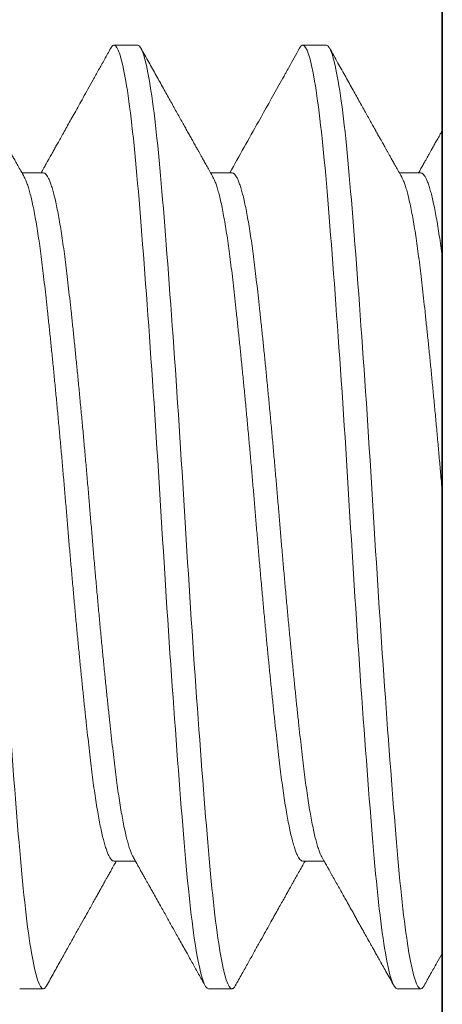
# Model space of a CAD drawing. Extents: x -26.5 to 10.8, y -19.5 to 6.2.
# Drawn here: x -15 to -14.9, y -2.7 to -2.4 of the extents above; entities that cross this region are included whole.
import ezdxf

# ---------------------------------------------------------------- set-up
doc = ezdxf.new("R2010")
doc.units = 0
doc.header["$LTSCALE"] = 0.125
doc.header["$MEASUREMENT"] = 0
doc.linetypes.add('SLD-Solid', pattern=[0])
doc.layers.get('0').update_dxf_attribs({"linetype": 'CONTINUOUS'})
doc.layers.get('DEFPOINTS').update_dxf_attribs({"linetype": 'CONTINUOUS'})
doc.layers.add('AWA', color=252, linetype='CONTINUOUS')
doc.layers.add('DIM', color=1, linetype='CONTINUOUS')
doc.styles.add('SIMPLEX', font='simplex.shx', dxfattribs={"width": 0.85})
doc.styles.add('StyleArial', font='arial.ttf')
doc.dimstyles.new('8', dxfattribs={"dimscale": 8, "dimtxt": 0.078125, "dimasz": 0.078125, "dimexe": 0.03125, "dimexo": 0.03125, "dimgap": 0.023438, "dimtad": 1, "dimdec": 4, "dimzin": 0, "dimdsep": 46, "dimlunit": 4, "dimtxsty": 'SIMPLEX', "dimcen": 0.09375, "dimclrd": 256, "dimclre": 256, "dimclrt": 256, "dimadec": 0, "dimazin": 0, "dimtfac": 1, "dimtdec": 4, "dimtmove": 0, "dimatfit": 3, "dimfxl": 1, "dimfrac": 2, "dimtolj": 1, "dimtzin": 0, "dimarcsym": 0})

# ---------------------------------------------------------------- blocks, each defined once
blk = doc.blocks.new('*D1')
at = {"layer": 'DEFPOINTS', "color": 0, "transparency": 16777216}
for p in [(-14.11556, -0.84952), (-25.08733, -2.22276), (-15.62995, -2.22276)]:
    blk.add_point(p, dxfattribs=at)
at = {"layer": 'DIM', "lineweight": -2, "transparency": 16777216}
for p, q in [((-25.08733, -0.22452), (-25.08733, 0.40048)), ((-14.36556, -0.84952), (-25.33733, -0.84952)), ((-25.08733, -0.84952), (-25.08733, -2.22276)), ((-15.87995, -2.22276), (-25.33733, -2.22276)), ((-25.08733, -2.84776), (-25.08733, -5.96364))]:
    blk.add_line(p, q, dxfattribs=at)
at = {"layer": 'DIM', "transparency": 16777216}
for points in [[(-25.1915, -0.22452), (-24.98317, -0.22452), (-25.08733, -0.84952)], [(-25.1915, -2.84776), (-24.98317, -2.84776), (-25.08733, -2.22276)]]:
    blk.add_solid(points, dxfattribs=at)
at = {"layer": 'DIM', "transparency": 16777216, "insert": (-25.59821, -4.7182), "char_height": 0.625, "attachment_point": 5, "rotation": 90, "style": 'StyleArial'}
blk.add_mtext('\\A1;1 3/8"', dxfattribs=at)
blk = doc.blocks.new('*D3')
at = {"layer": 'DEFPOINTS', "color": 0, "transparency": 16777216}
for p in [(-14.24352, -0.14336), (-14.24352, -1.28127), (-21.12428, -7.6241)]:
    blk.add_point(p, dxfattribs=at)
at = {"layer": 'DIM', "lineweight": -2, "transparency": 16777216}
for p, q in [((-21.12428, -7.3741), (-21.12428, 0.10664)), ((-14.24352, -1.03127), (-14.24352, 0.10664)), ((-20.49928, -0.14336), (-14.86852, -0.14336))]:
    blk.add_line(p, q, dxfattribs=at)
at = {"layer": 'DIM', "transparency": 16777216}
for points in [[(-20.49928, -0.03919), (-20.49928, -0.24753), (-21.12428, -0.14336)], [(-14.86852, -0.03919), (-14.86852, -0.24753), (-14.24352, -0.14336)]]:
    blk.add_solid(points, dxfattribs=at)
at = {"layer": 'DIM', "transparency": 16777216, "insert": (-17.6839, 0.35664), "char_height": 0.625, "attachment_point": 5, "style": 'StyleArial'}
blk.add_mtext('\\A1;7"', dxfattribs=at)

msp = doc.modelspace()

# ---------------------------------------------------------------- hatches: boundary and pattern name
at = {"layer": 'AWA'}
h = msp.add_hatch(dxfattribs=at)
h.set_pattern_fill('AR-CONC', color=40, scale=0.25)
h.paths.add_polyline_path([(-14.25784, -19.44826), (-14.25784, -14.22659), (-14.25784, -8.84274), (-14.51942, -8.34806), (-14.51942, -7.47306), (-15.99288, -7.47306), (-16.26942, -11.99246), (-17.14328, -11.99246), (-17.33969, -12.49538), (-17.33969, -13.84952), (-19.77289, -13.84952), (-19.77289, -12.49538), (-19.9271, -12.55561), (-20.14703, -12.24392), (-21.01942, -11.99246), (-21.07908, -7.47306), (-21.13875, -7.47306), (-21.16263, -7.44829), (-21.13757, -7.44829, -0.191848), (-19.4442, -3.74637, -0.004755), (-19.37074, -3.67745, -0.188272), (-15.64442, -2.22276), (-14.51942, -2.22276), (-14.51942, -1.34952), (-14.25799, -1.34952), (-14.25799, -1.13024), (-14.25784, 0.99945), (-24.25182, 0.99945), (-24.25182, -12.45678), (-24.25182, -19.44826)])
h.paths.add_polyline_path([(-18.19431, -0.05259), (-17.17348, -0.05259), (-17.17348, 1.00396), (-18.19431, 1.00396)], flags=9)
h.paths.add_polyline_path([(-21.84297, -9.5882), (-21.84297, -6.53823), (-23.13092, -6.53823), (-23.13092, -9.5882)], flags=24)
h.paths.add_polyline_path([(-17.71598, -16.35879), (-15.15161, -16.35879), (-15.15161, -15.07085), (-17.71598, -15.07085)], flags=24)

# ---------------------------------------------------------------- linework, layer by layer
at = {"color": 7, "linetype": 'SLD-Solid', "lineweight": 15}
for p, q in [((-15.01646, -2.42198), (-15.02284, -2.42198)), ((-14.96545, -2.42198), (-14.97182, -2.42198)), ((-15.04197, -2.45649), (-15.04775, -2.45649)), ((-14.99096, -2.45649), (-14.99673, -2.45649)), ((-14.93994, -2.45649), (-14.94571, -2.45649)), ((-15.02284, -2.64255), (-15.01707, -2.64255)), ((-14.97182, -2.64255), (-14.96605, -2.64255)), ((-15.04835, -2.67707), (-15.04197, -2.67707)), ((-14.99733, -2.67707), (-14.99096, -2.67707)), ((-14.94631, -2.67707), (-14.93994, -2.67707))]:
    msp.add_line(p, q, dxfattribs=at)
at = {"linetype": 'Continuous'}
msp.add_lwpolyline([(-14.93419, -2.36294), (-14.93419, -2.7361)], close=True, dxfattribs=at)
at = {"color": 7, "linetype": 'SLD-Solid', "lineweight": 15}
for points, knots in [([(-15.06748, -2.42198), (-15.0665, -2.42198), (-15.0654, -2.42521), (-15.06319, -2.43816), (-15.06209, -2.44783), (-15.06012, -2.47084), (-15.05902, -2.48509), (-15.05681, -2.51634), (-15.05571, -2.53325), (-15.05375, -2.56579), (-15.05264, -2.5827), (-15.05043, -2.61396), (-15.04933, -2.6282), (-15.04737, -2.65121), (-15.04627, -2.66088), (-15.04406, -2.67383), (-15.04295, -2.67707), (-15.04197, -2.67707)], [0, 0, 0, 0, 0.125, 0.125, 0.25, 0.25, 0.375, 0.375, 0.5, 0.5, 0.625, 0.625, 0.75, 0.75, 0.875, 0.875, 1, 1, 1, 1]), ([(-15.02373, -2.42279), (-15.02373, -2.42278), (-15.02362, -2.42257), (-15.02342, -2.42232), (-15.02313, -2.42202), (-15.02294, -2.42199), (-15.02284, -2.42198)], [0, 0, 0, 0, 0.004724, 0.338573, 0.670403, 1, 1, 1, 1]), ([(-15.02284, -2.42198), (-15.02186, -2.42198), (-15.02076, -2.42521), (-15.01855, -2.43816), (-15.01745, -2.44783), (-15.01548, -2.47084), (-15.01438, -2.48509), (-15.01217, -2.51634), (-15.01107, -2.53325), (-15.0091, -2.56579), (-15.008, -2.5827), (-15.00579, -2.61396), (-15.00469, -2.6282), (-15.00273, -2.65121), (-15.00163, -2.66088), (-14.99942, -2.67383), (-14.99831, -2.67707), (-14.99733, -2.67707)], [0, 0, 0, 0, 0.125, 0.125, 0.25, 0.25, 0.375, 0.375, 0.5, 0.5, 0.625, 0.625, 0.75, 0.75, 0.875, 0.875, 1, 1, 1, 1]), ([(-15.01646, -2.42198), (-15.01548, -2.42198), (-15.01438, -2.42521), (-15.01217, -2.43816), (-15.01107, -2.44783), (-15.0091, -2.47084), (-15.008, -2.48509), (-15.00579, -2.51634), (-15.00469, -2.53325), (-15.00273, -2.56579), (-15.00163, -2.5827), (-14.99942, -2.61396), (-14.99831, -2.6282), (-14.99635, -2.65121), (-14.99525, -2.66088), (-14.99304, -2.67383), (-14.99194, -2.67707), (-14.99096, -2.67707)], [0, 0, 0, 0, 0.125, 0.125, 0.25, 0.25, 0.375, 0.375, 0.5, 0.5, 0.625, 0.625, 0.75, 0.75, 0.875, 0.875, 1, 1, 1, 1]), ([(-14.97271, -2.42279), (-14.97271, -2.42278), (-14.97261, -2.42257), (-14.97241, -2.42232), (-14.97211, -2.42202), (-14.97192, -2.42199), (-14.97182, -2.42198)], [0, 0, 0, 0, 0.004655, 0.338527, 0.67038, 1, 1, 1, 1]), ([(-14.97182, -2.42198), (-14.97084, -2.42198), (-14.96974, -2.42521), (-14.96753, -2.43816), (-14.96643, -2.44783), (-14.96446, -2.47084), (-14.96336, -2.48509), (-14.96115, -2.51634), (-14.96005, -2.53325), (-14.95809, -2.56579), (-14.95699, -2.5827), (-14.95478, -2.61396), (-14.95367, -2.6282), (-14.95171, -2.65121), (-14.95061, -2.66088), (-14.9484, -2.67383), (-14.9473, -2.67707), (-14.94631, -2.67707)], [0, 0, 0, 0, 0.125, 0.125, 0.25, 0.25, 0.375, 0.375, 0.5, 0.5, 0.625, 0.625, 0.75, 0.75, 0.875, 0.875, 1, 1, 1, 1]), ([(-14.96545, -2.42198), (-14.96446, -2.42198), (-14.96336, -2.42521), (-14.96115, -2.43816), (-14.96005, -2.44783), (-14.95809, -2.47084), (-14.95699, -2.48509), (-14.95478, -2.51634), (-14.95367, -2.53325), (-14.95171, -2.56579), (-14.95061, -2.5827), (-14.9484, -2.61396), (-14.9473, -2.6282), (-14.94533, -2.65121), (-14.94423, -2.66088), (-14.94202, -2.67383), (-14.94092, -2.67707), (-14.93994, -2.67707)], [0, 0, 0, 0, 0.125, 0.125, 0.25, 0.25, 0.375, 0.375, 0.5, 0.5, 0.625, 0.625, 0.75, 0.75, 0.875, 0.875, 1, 1, 1, 1]), ([(-15.04712, -2.45762), (-15.04743, -2.45707), (-15.04801, -2.45603), (-15.04882, -2.45458), (-15.04952, -2.45333), (-15.05011, -2.45228), (-15.05059, -2.45143), (-15.05093, -2.45082), (-15.05116, -2.45041), (-15.05131, -2.45013), (-15.05146, -2.44987), (-15.05163, -2.44957), (-15.05185, -2.44918), (-15.05211, -2.44871), (-15.05243, -2.44814), (-15.05283, -2.44743), (-15.05331, -2.44657), (-15.05388, -2.44555), (-15.05452, -2.44441), (-15.0555, -2.44266), (-15.05684, -2.44026), (-15.05856, -2.43717), (-15.0604, -2.43388), (-15.06236, -2.43037), (-15.06444, -2.42665), (-15.06586, -2.4241), (-15.0666, -2.42279)], [0, 0, 0, 0, 0.047537, 0.089276, 0.125211, 0.15534, 0.179659, 0.198166, 0.208232, 0.215025, 0.221948, 0.230361, 0.241408, 0.25509, 0.271408, 0.290362, 0.316087, 0.345474, 0.378525, 0.413974, 0.496494, 0.58507, 0.679703, 0.7804, 0.887164, 1, 1, 1, 1]), ([(-15.02373, -2.42279), (-15.02429, -2.4238), (-15.02539, -2.42576), (-15.02698, -2.42861), (-15.02847, -2.43129), (-15.02987, -2.4338), (-15.03117, -2.43612), (-15.03236, -2.43825), (-15.03346, -2.44021), (-15.03446, -2.44199), (-15.0354, -2.44369), (-15.0363, -2.44528), (-15.03713, -2.44678), (-15.03787, -2.44809), (-15.03843, -2.44909), (-15.03883, -2.44982), (-15.03913, -2.45034), (-15.03944, -2.4509), (-15.03976, -2.45147), (-15.04012, -2.45211), (-15.04054, -2.45286), (-15.04106, -2.45379), (-15.04168, -2.4549), (-15.0422, -2.45582), (-15.04251, -2.45637), (-15.04257, -2.45649)], [0, 0, 0, 0, 0.089809, 0.174454, 0.25394, 0.328269, 0.397444, 0.460371, 0.518331, 0.571329, 0.619499, 0.669147, 0.713482, 0.752507, 0.786326, 0.80203, 0.817248, 0.833284, 0.851599, 0.868268, 0.890396, 0.917981, 0.95102, 0.989509, 1, 1, 1, 1]), ([(-14.9961, -2.45762), (-14.99638, -2.45711), (-14.99692, -2.45616), (-14.99767, -2.45482), (-14.99833, -2.45365), (-14.99889, -2.45265), (-14.99935, -2.45182), (-14.9997, -2.4512), (-14.99995, -2.45076), (-15.00012, -2.45044), (-15.00027, -2.45018), (-15.00042, -2.4499), (-15.0006, -2.44958), (-15.00083, -2.44918), (-15.0011, -2.4487), (-15.00141, -2.44814), (-15.00182, -2.4474), (-15.00235, -2.44647), (-15.00298, -2.44534), (-15.00366, -2.44412), (-15.00466, -2.44233), (-15.00601, -2.43992), (-15.00773, -2.43684), (-15.00955, -2.43358), (-15.01147, -2.43014), (-15.01349, -2.42652), (-15.01487, -2.42405), (-15.01558, -2.42279)], [0, 0, 0, 0, 0.04349, 0.08206, 0.115709, 0.144432, 0.168228, 0.187094, 0.198007, 0.206145, 0.214004, 0.220891, 0.23008, 0.241568, 0.255358, 0.271449, 0.289842, 0.318892, 0.352131, 0.387194, 0.423309, 0.506619, 0.595047, 0.688596, 0.787268, 0.891068, 1, 1, 1, 1]), ([(-14.97271, -2.42279), (-14.97368, -2.42452), (-14.97493, -2.42676), (-14.97632, -2.42926), (-14.97721, -2.43085), (-14.97966, -2.43524), (-14.98454, -2.44397), (-14.98898, -2.45188), (-14.99156, -2.45649)], [0, 0, 0, 0, 0.1541219, 0.1991888, 0.2229391, 0.2956247, 0.58977, 1, 1, 1, 1]), ([(-14.94508, -2.45762), (-14.94536, -2.45711), (-14.9459, -2.45616), (-14.94665, -2.45482), (-14.94731, -2.45365), (-14.94787, -2.45265), (-14.94833, -2.45182), (-14.94868, -2.4512), (-14.94893, -2.45076), (-14.94911, -2.45043), (-14.94927, -2.45014), (-14.94946, -2.4498), (-14.94968, -2.44941), (-14.94996, -2.44891), (-14.95029, -2.44832), (-14.95071, -2.44757), (-14.95122, -2.44666), (-14.95182, -2.4456), (-14.95246, -2.44445), (-14.95342, -2.44273), (-14.95474, -2.44037), (-14.95645, -2.43731), (-14.95829, -2.43401), (-14.96027, -2.43048), (-14.96237, -2.42671), (-14.96381, -2.42412), (-14.96456, -2.42279)], [0, 0, 0, 0, 0.04349, 0.082061, 0.115709, 0.144433, 0.168229, 0.187094, 0.198008, 0.206146, 0.214978, 0.22347, 0.234836, 0.249078, 0.266195, 0.286188, 0.313444, 0.344567, 0.377692, 0.41221, 0.49321, 0.58099, 0.675553, 0.776905, 0.885052, 1, 1, 1, 1]), ([(-14.93419, -2.44517), (-14.93435, -2.44544), (-14.93473, -2.44613), (-14.93534, -2.44721), (-14.93598, -2.44835), (-14.93647, -2.44923), (-14.93684, -2.44988), (-14.93709, -2.45033), (-14.93731, -2.45074), (-14.93751, -2.45109), (-14.93771, -2.45144), (-14.93794, -2.45185), (-14.93824, -2.4524), (-14.93864, -2.45311), (-14.93914, -2.454), (-14.93974, -2.45506), (-14.94021, -2.45591), (-14.94049, -2.4564), (-14.94054, -2.45649)], [0.6639082, 0.6639082, 0.6639082, 0.6639082, 0.6879034, 0.7257082, 0.759885, 0.7896359, 0.8043641, 0.8177057, 0.8296613, 0.8402302, 0.8494887, 0.8609089, 0.8763654, 0.8980264, 0.9245681, 0.9559871, 0.9922817, 1, 1, 1, 1]), ([(-15.04197, -2.45649), (-15.04185, -2.45651), (-15.0416, -2.45655), (-15.04121, -2.45689), (-15.04082, -2.45744), (-15.04042, -2.45822), (-15.04002, -2.45922), (-15.03961, -2.46043), (-15.0392, -2.46186), (-15.0388, -2.46349), (-15.03838, -2.46535), (-15.03797, -2.46742), (-15.03756, -2.4697), (-15.03715, -2.47217), (-15.03675, -2.47482), (-15.03636, -2.47764), (-15.03597, -2.4806), (-15.0356, -2.48371), (-15.03522, -2.48697), (-15.03484, -2.49039), (-15.03444, -2.49398), (-15.03404, -2.49773), (-15.03364, -2.50159), (-15.03323, -2.50557), (-15.03283, -2.50963), (-15.03242, -2.5138), (-15.03201, -2.51808), (-15.03159, -2.52246), (-15.03118, -2.52692), (-15.03078, -2.53143), (-15.03037, -2.53596), (-15.02998, -2.54049), (-15.02959, -2.54501), (-15.02922, -2.54952), (-15.02884, -2.55402), (-15.02846, -2.55853), (-15.02807, -2.56306), (-15.02767, -2.56757), (-15.02726, -2.57204), (-15.02686, -2.57645), (-15.02645, -2.58077), (-15.02604, -2.58503), (-15.02563, -2.58922), (-15.02522, -2.59335), (-15.02481, -2.59738), (-15.0244, -2.60128), (-15.024, -2.60503), (-15.0236, -2.60863), (-15.02322, -2.61206), (-15.02284, -2.61533), (-15.02247, -2.61843), (-15.02208, -2.62139), (-15.02169, -2.6242), (-15.02129, -2.62684), (-15.02088, -2.6293), (-15.02048, -2.63155), (-15.02007, -2.63361), (-15.01966, -2.63546), (-15.01925, -2.63712), (-15.01884, -2.63857), (-15.01843, -2.6398), (-15.01805, -2.64076), (-15.0178, -2.64121), (-15.0177, -2.64141)], [0, 0, 0, 0, 0.016146, 0.0324305, 0.0488355, 0.0653424, 0.0819316, 0.0982851, 0.1146789, 0.1310933, 0.1475082, 0.1642378, 0.1809261, 0.1975522, 0.2140959, 0.2305374, 0.2468579, 0.2630394, 0.2791853, 0.2954698, 0.3118749, 0.3283818, 0.3449709, 0.3613244, 0.3777183, 0.3941327, 0.4105476, 0.4272772, 0.4439654, 0.4605916, 0.4771352, 0.4935768, 0.5098973, 0.5260787, 0.5422247, 0.5585092, 0.5749143, 0.5914212, 0.6080103, 0.6243638, 0.6407577, 0.657172, 0.6735869, 0.6903165, 0.7070048, 0.7236309, 0.7401746, 0.7566161, 0.7729367, 0.7891181, 0.8052641, 0.8215485, 0.8379536, 0.8544605, 0.8710497, 0.8874032, 0.903797, 0.9202114, 0.9366263, 0.9533559, 0.9700442, 0.9866703, 1, 1, 1, 1]), ([(-14.99096, -2.45649), (-14.99083, -2.45651), (-14.99058, -2.45655), (-14.9902, -2.45689), (-14.9898, -2.45744), (-14.9894, -2.45822), (-14.989, -2.45922), (-14.98859, -2.46043), (-14.98819, -2.46186), (-14.98778, -2.46349), (-14.98737, -2.46535), (-14.98695, -2.46742), (-14.98654, -2.4697), (-14.98613, -2.47217), (-14.98573, -2.47482), (-14.98534, -2.47764), (-14.98495, -2.4806), (-14.98458, -2.48371), (-14.9842, -2.48697), (-14.98382, -2.49039), (-14.98343, -2.49398), (-14.98302, -2.49773), (-14.98262, -2.50159), (-14.98221, -2.50557), (-14.98181, -2.50963), (-14.9814, -2.5138), (-14.98099, -2.51808), (-14.98058, -2.52246), (-14.98016, -2.52692), (-14.97976, -2.53143), (-14.97936, -2.53596), (-14.97896, -2.54049), (-14.97858, -2.54501), (-14.9782, -2.54952), (-14.97783, -2.55402), (-14.97744, -2.55853), (-14.97705, -2.56306), (-14.97665, -2.56757), (-14.97624, -2.57204), (-14.97584, -2.57645), (-14.97543, -2.58077), (-14.97502, -2.58503), (-14.97461, -2.58922), (-14.9742, -2.59335), (-14.97379, -2.59738), (-14.97338, -2.60128), (-14.97298, -2.60503), (-14.97258, -2.60863), (-14.9722, -2.61206), (-14.97182, -2.61533), (-14.97145, -2.61843), (-14.97106, -2.62139), (-14.97067, -2.6242), (-14.97027, -2.62684), (-14.96987, -2.6293), (-14.96946, -2.63155), (-14.96905, -2.63361), (-14.96865, -2.63546), (-14.96823, -2.63712), (-14.96782, -2.63857), (-14.96741, -2.6398), (-14.96703, -2.64076), (-14.96679, -2.64121), (-14.96668, -2.64141)], [0, 0, 0, 0, 0.016146, 0.03243, 0.048836, 0.065342, 0.081932, 0.098285, 0.114679, 0.131093, 0.147508, 0.164238, 0.180926, 0.197552, 0.214096, 0.230537, 0.246858, 0.263039, 0.279185, 0.29547, 0.311875, 0.328382, 0.344971, 0.361324, 0.377718, 0.394132, 0.410547, 0.427277, 0.443965, 0.460591, 0.477135, 0.493576, 0.509897, 0.526078, 0.542224, 0.558509, 0.574914, 0.591421, 0.60801, 0.624363, 0.640757, 0.657172, 0.673587, 0.690316, 0.707004, 0.72363, 0.740174, 0.756616, 0.772936, 0.789118, 0.805264, 0.821548, 0.837953, 0.85446, 0.871049, 0.887403, 0.903796, 0.920211, 0.936626, 0.953355, 0.970044, 0.98667, 1, 1, 1, 1]), ([(-14.93994, -2.45649), (-14.93981, -2.45651), (-14.93956, -2.45655), (-14.93918, -2.45689), (-14.93878, -2.45744), (-14.93838, -2.45822), (-14.93798, -2.45922), (-14.93757, -2.46043), (-14.93717, -2.46186), (-14.93676, -2.46349), (-14.93635, -2.46535), (-14.93594, -2.46742), (-14.93552, -2.4697), (-14.93512, -2.47217), (-14.93472, -2.47482), (-14.93441, -2.47701), (-14.93424, -2.4783), (-14.93419, -2.47862)], [0, 0, 0, 0, 0.0161456, 0.0324298, 0.0488346, 0.0653412, 0.08193, 0.0982832, 0.1146767, 0.1310907, 0.1475053, 0.1642346, 0.1809225, 0.1975483, 0.2140917, 0.2305329, 0.2358519, 0.2358519, 0.2358519, 0.2358519]), ([(-15.04712, -2.45763), (-15.04701, -2.45783), (-15.04677, -2.45827), (-15.04639, -2.45922), (-15.04599, -2.46043), (-15.04558, -2.46186), (-15.04517, -2.46349), (-15.04476, -2.46535), (-15.04435, -2.46742), (-15.04394, -2.4697), (-15.04353, -2.47217), (-15.04313, -2.47482), (-15.04273, -2.47764), (-15.04235, -2.4806), (-15.04197, -2.48371), (-15.0416, -2.48697), (-15.04121, -2.49039), (-15.04082, -2.49398), (-15.04042, -2.49773), (-15.04002, -2.50159), (-15.03961, -2.50557), (-15.0392, -2.50963), (-15.0388, -2.5138), (-15.03838, -2.51808), (-15.03797, -2.52246), (-15.03756, -2.52692), (-15.03715, -2.53143), (-15.03675, -2.53596), (-15.03636, -2.54049), (-15.03597, -2.54501), (-15.0356, -2.54952), (-15.03522, -2.55402), (-15.03484, -2.55853), (-15.03444, -2.56306), (-15.03404, -2.56757), (-15.03364, -2.57204), (-15.03323, -2.57645), (-15.03283, -2.58077), (-15.03242, -2.58503), (-15.03201, -2.58922), (-15.03159, -2.59335), (-15.03118, -2.59738), (-15.03078, -2.60128), (-15.03037, -2.60503), (-15.02998, -2.60863), (-15.02959, -2.61206), (-15.02922, -2.61533), (-15.02884, -2.61843), (-15.02846, -2.62139), (-15.02807, -2.6242), (-15.02767, -2.62684), (-15.02726, -2.6293), (-15.02686, -2.63155), (-15.02645, -2.63361), (-15.02604, -2.63546), (-15.02563, -2.63712), (-15.02522, -2.63857), (-15.02481, -2.6398), (-15.0244, -2.64081), (-15.024, -2.6416), (-15.0236, -2.64215), (-15.02322, -2.64249), (-15.02297, -2.64253), (-15.02284, -2.64255)], [0, 0, 0, 0, 0.0132004, 0.0297893, 0.0461426, 0.0625362, 0.0789503, 0.095365, 0.1120943, 0.1287823, 0.1454081, 0.1619516, 0.1783928, 0.1947131, 0.2108943, 0.22704, 0.2433242, 0.2597291, 0.2762357, 0.2928246, 0.3091778, 0.3255714, 0.3419855, 0.3584002, 0.3751295, 0.3918175, 0.4084434, 0.4249868, 0.4414281, 0.4577484, 0.4739295, 0.4900752, 0.5063595, 0.5227643, 0.5392709, 0.5558598, 0.5722131, 0.5886067, 0.6050208, 0.6214354, 0.6381648, 0.6548527, 0.6714786, 0.688022, 0.7044633, 0.7207836, 0.7369647, 0.7531105, 0.7693947, 0.7857995, 0.8023062, 0.818895, 0.8352483, 0.8516419, 0.868056, 0.8844707, 0.9012, 0.917888, 0.9345139, 0.9510573, 0.9674986, 0.9838188, 1, 1, 1, 1]), ([(-14.9961, -2.45763), (-14.99599, -2.45783), (-14.99575, -2.45827), (-14.99538, -2.45922), (-14.99497, -2.46043), (-14.99456, -2.46186), (-14.99415, -2.46349), (-14.99374, -2.46535), (-14.99333, -2.46742), (-14.99292, -2.4697), (-14.99251, -2.47217), (-14.99211, -2.47482), (-14.99172, -2.47764), (-14.99133, -2.4806), (-14.99096, -2.48371), (-14.99058, -2.48697), (-14.9902, -2.49039), (-14.9898, -2.49398), (-14.9894, -2.49773), (-14.989, -2.50159), (-14.98859, -2.50557), (-14.98819, -2.50963), (-14.98778, -2.5138), (-14.98737, -2.51808), (-14.98695, -2.52246), (-14.98654, -2.52692), (-14.98613, -2.53143), (-14.98573, -2.53596), (-14.98534, -2.54049), (-14.98495, -2.54501), (-14.98458, -2.54952), (-14.9842, -2.55402), (-14.98382, -2.55853), (-14.98343, -2.56306), (-14.98302, -2.56757), (-14.98262, -2.57204), (-14.98221, -2.57645), (-14.98181, -2.58077), (-14.9814, -2.58503), (-14.98099, -2.58922), (-14.98058, -2.59335), (-14.98016, -2.59738), (-14.97976, -2.60128), (-14.97936, -2.60503), (-14.97896, -2.60863), (-14.97858, -2.61206), (-14.9782, -2.61533), (-14.97783, -2.61843), (-14.97744, -2.62139), (-14.97705, -2.6242), (-14.97665, -2.62684), (-14.97624, -2.6293), (-14.97584, -2.63155), (-14.97543, -2.63361), (-14.97502, -2.63546), (-14.97461, -2.63712), (-14.9742, -2.63857), (-14.97379, -2.6398), (-14.97338, -2.64081), (-14.97298, -2.6416), (-14.97258, -2.64215), (-14.9722, -2.64249), (-14.97195, -2.64253), (-14.97182, -2.64255)], [0, 0, 0, 0, 0.013199, 0.029788, 0.046142, 0.062535, 0.078949, 0.095364, 0.112093, 0.128781, 0.145407, 0.161951, 0.178392, 0.194712, 0.210893, 0.227039, 0.243323, 0.259728, 0.276235, 0.292824, 0.309177, 0.325571, 0.341985, 0.358399, 0.375129, 0.391817, 0.408443, 0.424986, 0.441428, 0.457748, 0.473929, 0.490075, 0.506359, 0.522764, 0.53927, 0.555859, 0.572213, 0.588606, 0.60502, 0.621435, 0.638164, 0.654852, 0.671478, 0.688022, 0.704463, 0.720783, 0.736964, 0.75311, 0.769394, 0.785799, 0.802306, 0.818895, 0.835248, 0.851642, 0.868056, 0.884471, 0.9012, 0.917888, 0.934514, 0.951057, 0.967499, 0.983819, 1, 1, 1, 1]), ([(-14.94508, -2.45763), (-14.94498, -2.45783), (-14.94473, -2.45827), (-14.94436, -2.45922), (-14.94395, -2.46043), (-14.94354, -2.46186), (-14.94314, -2.46349), (-14.94273, -2.46535), (-14.94231, -2.46742), (-14.9419, -2.4697), (-14.94149, -2.47217), (-14.94109, -2.47482), (-14.9407, -2.47764), (-14.94031, -2.4806), (-14.93994, -2.48371), (-14.93956, -2.48697), (-14.93918, -2.49039), (-14.93878, -2.49398), (-14.93838, -2.49773), (-14.93798, -2.50159), (-14.93757, -2.50557), (-14.93717, -2.50963), (-14.93676, -2.5138), (-14.93635, -2.51808), (-14.93594, -2.52246), (-14.93552, -2.52692), (-14.93512, -2.53143), (-14.93472, -2.53596), (-14.93441, -2.53948), (-14.93424, -2.54148), (-14.93419, -2.54198)], [0, 0, 0, 0, 0.0131984, 0.0297873, 0.0461406, 0.0625342, 0.0789484, 0.0953631, 0.1120924, 0.1287805, 0.1454063, 0.1619498, 0.1783911, 0.1947114, 0.2108926, 0.2270384, 0.2433226, 0.2597275, 0.2762342, 0.2928231, 0.3091764, 0.32557, 0.3419842, 0.3583988, 0.3751282, 0.3918162, 0.4084421, 0.4249856, 0.4414269, 0.4467459, 0.4467459, 0.4467459, 0.4467459]), ([(-15.04109, -2.67625), (-15.04042, -2.67506), (-15.03913, -2.67274), (-15.03725, -2.66938), (-15.0355, -2.66624), (-15.03386, -2.66331), (-15.03235, -2.66061), (-15.03096, -2.65812), (-15.0298, -2.65605), (-15.02886, -2.65437), (-15.02813, -2.65305), (-15.02746, -2.65187), (-15.02687, -2.65081), (-15.02641, -2.64999), (-15.02607, -2.64938), (-15.02582, -2.64893), (-15.02556, -2.64847), (-15.02527, -2.64795), (-15.02491, -2.6473), (-15.02444, -2.64648), (-15.02388, -2.64547), (-15.02321, -2.64428), (-15.02265, -2.64329), (-15.02232, -2.64269), (-15.02224, -2.64255)], [0, 0, 0, 0, 0.106261, 0.206015, 0.299269, 0.386027, 0.466291, 0.540068, 0.607361, 0.650401, 0.689521, 0.724696, 0.755926, 0.783818, 0.797349, 0.810681, 0.823812, 0.837927, 0.857081, 0.881612, 0.911517, 0.946793, 0.987438, 1, 1, 1, 1]), ([(-15.0177, -2.64142), (-15.0175, -2.64177), (-15.01713, -2.64243), (-15.01662, -2.64335), (-15.01618, -2.64413), (-15.01582, -2.64477), (-15.01552, -2.64531), (-15.01516, -2.64595), (-15.01474, -2.6467), (-15.01427, -2.64754), (-15.01383, -2.64832), (-15.01339, -2.64911), (-15.01289, -2.64999), (-15.01224, -2.65116), (-15.01145, -2.65258), (-15.01055, -2.65418), (-15.00969, -2.65572), (-15.00888, -2.65716), (-15.00812, -2.65853), (-15.00737, -2.65986), (-15.00661, -2.66122), (-15.0058, -2.66267), (-15.00493, -2.66423), (-15.004, -2.6659), (-15.00281, -2.66803), (-15.0014, -2.67056), (-14.9998, -2.67343), (-14.99874, -2.67532), (-14.99822, -2.67625)], [0, 0, 0, 0, 0.030212, 0.056539, 0.07898, 0.097535, 0.112228, 0.125031, 0.152576, 0.177091, 0.197292, 0.219648, 0.245162, 0.273835, 0.320214, 0.367337, 0.411593, 0.452979, 0.491492, 0.529234, 0.567576, 0.60912, 0.653865, 0.701814, 0.752967, 0.83708, 0.919533, 1, 1, 1, 1]), ([(-14.99007, -2.67625), (-14.98947, -2.67519), (-14.98832, -2.67312), (-14.98664, -2.67011), (-14.98508, -2.66731), (-14.98362, -2.6647), (-14.98227, -2.66229), (-14.98103, -2.66007), (-14.97991, -2.65806), (-14.97889, -2.65624), (-14.97798, -2.65461), (-14.97717, -2.65317), (-14.97647, -2.65192), (-14.97596, -2.651), (-14.97559, -2.65034), (-14.9753, -2.64983), (-14.97495, -2.6492), (-14.97453, -2.64844), (-14.97399, -2.64748), (-14.97332, -2.64628), (-14.9725, -2.64483), (-14.97179, -2.64357), (-14.97135, -2.64279), (-14.97122, -2.64255)], [0, 0, 0, 0, 0.094966, 0.184065, 0.267299, 0.344673, 0.416192, 0.481858, 0.541676, 0.595646, 0.643817, 0.686518, 0.723817, 0.755718, 0.767664, 0.78278, 0.801504, 0.823833, 0.849769, 0.887253, 0.930365, 0.979097, 1, 1, 1, 1]), ([(-14.96668, -2.64142), (-14.96642, -2.64188), (-14.96595, -2.64273), (-14.9653, -2.64389), (-14.96477, -2.64484), (-14.96433, -2.64562), (-14.96395, -2.6463), (-14.96343, -2.64722), (-14.96276, -2.64841), (-14.96194, -2.64988), (-14.96108, -2.65141), (-14.96018, -2.65302), (-14.95923, -2.65472), (-14.95839, -2.65623), (-14.95767, -2.65751), (-14.95708, -2.65857), (-14.95648, -2.65965), (-14.95588, -2.66072), (-14.95532, -2.66172), (-14.95484, -2.66257), (-14.95447, -2.66324), (-14.95422, -2.66369), (-14.95405, -2.66399), (-14.9539, -2.66426), (-14.95368, -2.66466), (-14.95336, -2.66523), (-14.95293, -2.66598), (-14.95241, -2.66692), (-14.95179, -2.66803), (-14.95107, -2.66933), (-14.95024, -2.6708), (-14.94932, -2.67246), (-14.94829, -2.6743), (-14.94758, -2.67558), (-14.9472, -2.67625)], [0, 0, 0, 0, 0.039625, 0.072972, 0.100034, 0.121115, 0.140281, 0.158802, 0.200033, 0.24317, 0.285716, 0.332066, 0.381247, 0.432196, 0.461933, 0.49224, 0.523118, 0.554569, 0.584554, 0.609158, 0.628282, 0.641926, 0.647977, 0.654169, 0.665422, 0.681856, 0.703472, 0.730272, 0.762255, 0.799425, 0.841782, 0.889328, 0.942067, 1, 1, 1, 1]), ([(-14.93905, -2.67625), (-14.93846, -2.67519), (-14.93731, -2.67313), (-14.93569, -2.67023), (-14.93466, -2.66839), (-14.93419, -2.66755)], [0, 0, 0, 0, 0.0947602, 0.1833421, 0.2580349, 0.2580349, 0.2580349, 0.2580349]), ([(-15.04197, -2.67707), (-15.04187, -2.67704), (-15.04166, -2.677), (-15.04137, -2.67672), (-15.04117, -2.67638), (-15.04109, -2.67624)], [0, 0, 0, 0, 0.355981, 0.714545, 1, 1, 1, 1]), ([(-14.99096, -2.67707), (-14.99085, -2.67704), (-14.99064, -2.677), (-14.99035, -2.67672), (-14.99015, -2.67638), (-14.99007, -2.67624)], [0, 0, 0, 0, 0.355979, 0.714541, 1, 1, 1, 1]), ([(-14.93994, -2.67707), (-14.93983, -2.67704), (-14.93963, -2.677), (-14.93933, -2.67672), (-14.93914, -2.67638), (-14.93905, -2.67624)], [0, 0, 0, 0, 0.3559774, 0.7145384, 1, 1, 1, 1])]:
    msp.add_open_spline(points, degree=3, knots=knots, dxfattribs=at)

# ---------------------------------------------------------------- dimensions: what is measured, and where the dimension line sits
at = {"layer": 'DIM'}
dim = msp.add_linear_dim(base=(-14.24352, -0.14336), p1=(-21.12428, -7.6241), p2=(-14.24352, -1.28127), text='7"', dimstyle='8', override={"dimtxsty": 'StyleArial'}, dxfattribs=at)
dim.commit()
dim.dimension.update_dxf_attribs({"geometry": '*D3', "text_midpoint": (-17.6839, 0.35664)})
dim = msp.add_linear_dim(base=(-25.08733, -2.22276), p1=(-14.11556, -0.84952), p2=(-15.62995, -2.22276), angle=90, text='1 3/8"', dimstyle='8', override={"dimtxsty": 'StyleArial'}, dxfattribs=at)
dim.commit()
dim.dimension.update_dxf_attribs({"geometry": '*D1', "text_midpoint": (-25.59821, -4.7182)})

doc.saveas('drawing.dxf')
